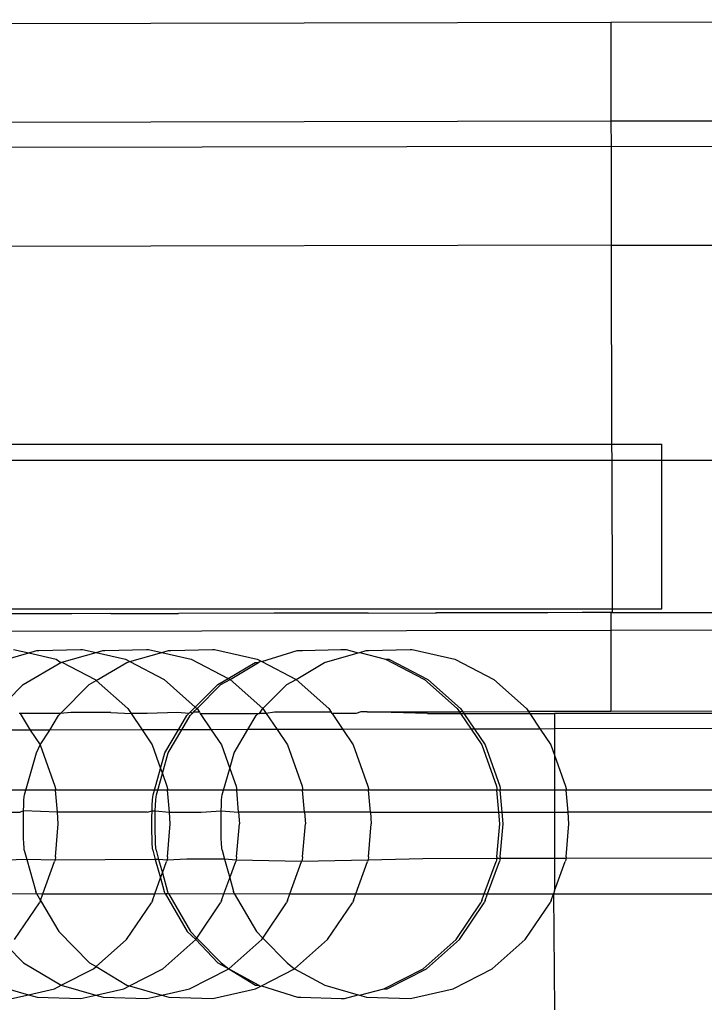
# Model space of a CAD drawing. Extents: x -1631 to 2683, y -3230 to 3539.
# Drawn here: x 739 to 760, y 1374 to 1404 of the extents above; entities that cross this region are included whole.
import ezdxf

# ---------------------------------------------------------------- set-up
doc = ezdxf.new("R2010")
doc.units = 0
doc.layers.get('0').update_dxf_attribs({"linetype": 'CONTINUOUS'})

msp = doc.modelspace()

# ---------------------------------------------------------------- linework, layer by layer
for p, q in [((756.744, 1403.818), (677.182, 1403.653)), ((796.579, 1403.901), (756.744, 1403.818)), ((756.744, 1403.818), (756.75, 1400.818)), ((756.75, 1400.818), (677.189, 1400.653)), ((796.586, 1400.901), (756.75, 1400.818)), ((756.75, 1400.818), (756.752, 1400.056)), ((756.752, 1400.056), (726.893, 1399.994)), ((756.752, 1400.056), (767.441, 1400.078)), ((756.752, 1400.056), (756.758, 1397.056)), ((756.758, 1397.056), (767.441, 1397.078)), ((756.758, 1397.056), (726.893, 1396.994)), ((756.758, 1397.056), (756.77, 1391.022)), ((726.906, 1391.022), (756.77, 1391.022)), ((756.77, 1391.022), (756.771, 1390.521)), ((756.77, 1391.022), (758.291, 1391.022)), ((758.291, 1390.521), (758.291, 1391.022)), ((756.771, 1390.521), (726.907, 1390.521)), ((756.771, 1390.521), (756.781, 1386.022)), ((758.291, 1390.521), (756.771, 1390.521)), ((758.291, 1386.022), (758.291, 1390.521)), ((767.455, 1390.521), (758.291, 1390.521)), ((726.916, 1386.022), (756.781, 1386.022)), ((756.781, 1386.022), (756.781, 1385.91)), ((756.781, 1386.022), (758.291, 1386.022)), ((740.346, 1385.875), (736.891, 1385.868)), ((740.383, 1385.875), (740.346, 1385.875)), ((741.566, 1385.878), (740.383, 1385.875)), ((741.566, 1385.878), (741.603, 1385.878)), ((741.603, 1385.878), (743.582, 1385.882)), ((743.582, 1385.882), (743.619, 1385.882)), ((746.526, 1385.888), (743.619, 1385.882)), ((746.563, 1385.888), (746.526, 1385.888)), ((749.146, 1385.894), (746.563, 1385.888)), ((749.184, 1385.894), (749.146, 1385.894)), ((749.346, 1385.894), (749.184, 1385.894)), ((749.383, 1385.894), (749.346, 1385.894)), ((749.383, 1385.894), (751.414, 1385.898)), ((751.414, 1385.898), (751.451, 1385.898)), ((753.305, 1385.902), (751.451, 1385.898)), ((753.342, 1385.902), (753.305, 1385.902)), ((754.797, 1385.905), (753.342, 1385.902)), ((754.834, 1385.905), (754.797, 1385.905)), ((755.875, 1385.908), (754.834, 1385.905)), ((755.912, 1385.908), (755.875, 1385.908)), ((756.526, 1385.909), (755.912, 1385.908)), ((756.563, 1385.909), (756.526, 1385.909)), ((756.744, 1385.91), (756.563, 1385.909)), ((756.781, 1385.91), (756.744, 1385.91)), ((756.744, 1385.91), (756.745, 1385.381)), ((756.744, 1385.91), (756.808, 1385.91)), ((756.781, 1385.91), (756.808, 1385.91)), ((756.808, 1385.91), (763.76, 1385.924)), ((726.917, 1385.319), (756.745, 1385.381)), ((756.745, 1385.381), (767.465, 1385.404)), ((756.745, 1385.381), (756.75, 1382.91)), ((738.051, 1384.394), (739.077, 1384.687)), ((738.614, 1384.793), (739.077, 1384.687)), ((739.077, 1384.687), (739.324, 1384.757)), ((739.077, 1384.687), (739.91, 1384.495)), ((739.324, 1384.757), (739.386, 1384.759)), ((739.386, 1384.759), (740.651, 1384.79)), ((740.086, 1384.404), (741.122, 1384.699)), ((740.651, 1384.79), (740.714, 1384.793)), ((740.714, 1384.793), (741.122, 1384.699)), ((741.122, 1384.699), (741.324, 1384.757)), ((741.122, 1384.699), (742.01, 1384.495)), ((741.324, 1384.757), (741.386, 1384.759)), ((741.386, 1384.759), (742.651, 1384.79)), ((742.151, 1384.422), (743.122, 1384.699)), ((742.651, 1384.79), (742.714, 1384.793)), ((742.714, 1384.793), (743.122, 1384.699)), ((743.122, 1384.699), (743.324, 1384.757)), ((743.122, 1384.699), (744.01, 1384.495)), ((743.324, 1384.757), (743.386, 1384.759)), ((743.386, 1384.759), (744.651, 1384.79)), ((744.651, 1384.79), (744.714, 1384.793)), ((744.714, 1384.793), (746.01, 1384.495)), ((746.151, 1384.422), (747.224, 1384.757)), ((747.224, 1384.757), (747.286, 1384.759)), ((747.286, 1384.759), (747.324, 1384.757)), ((747.324, 1384.757), (747.386, 1384.759)), ((747.386, 1384.759), (748.551, 1384.79)), ((748.051, 1384.394), (749.077, 1384.687)), ((748.551, 1384.79), (748.614, 1384.793)), ((748.614, 1384.793), (748.651, 1384.79)), ((748.651, 1384.79), (748.714, 1384.793)), ((748.714, 1384.793), (749.077, 1384.687)), ((749.077, 1384.687), (749.122, 1384.699)), ((749.122, 1384.699), (749.324, 1384.757)), ((749.122, 1384.699), (749.91, 1384.495)), ((749.324, 1384.757), (749.386, 1384.759)), ((749.386, 1384.759), (750.651, 1384.79)), ((750.651, 1384.79), (750.714, 1384.793)), ((750.714, 1384.793), (752.01, 1384.495)), ((738.912, 1383.724), (740.051, 1384.394)), ((739.91, 1384.495), (740.051, 1384.394)), ((740.051, 1384.394), (740.086, 1384.404)), ((740.086, 1384.404), (741.091, 1383.884)), ((741.128, 1383.851), (742.051, 1384.394)), ((742.01, 1384.495), (742.151, 1384.422)), ((742.051, 1384.394), (742.151, 1384.422)), ((742.151, 1384.422), (743.191, 1383.884)), ((744.01, 1384.495), (745.134, 1383.914)), ((745.134, 1383.914), (745.951, 1384.394)), ((745.191, 1383.884), (746.051, 1384.394)), ((745.951, 1384.394), (746.051, 1384.394)), ((746.01, 1384.495), (746.115, 1384.441)), ((746.051, 1384.394), (746.115, 1384.441)), ((746.115, 1384.441), (746.151, 1384.422)), ((746.151, 1384.422), (747.191, 1383.884)), ((747.191, 1383.884), (748.051, 1384.394)), ((749.91, 1384.495), (751.091, 1383.884)), ((749.91, 1384.495), (750.01, 1384.495)), ((750.01, 1384.495), (751.191, 1383.884)), ((752.01, 1384.495), (753.191, 1383.884)), ((738.422, 1383.233), (738.912, 1383.724)), ((740.041, 1382.851), (740.912, 1383.724)), ((740.912, 1383.724), (741.128, 1383.851)), ((741.091, 1383.884), (741.128, 1383.851)), ((741.128, 1383.851), (742.085, 1382.999)), ((743.191, 1383.884), (744.134, 1383.044)), ((744.134, 1383.044), (744.812, 1383.724)), ((744.185, 1382.999), (744.912, 1383.724)), ((744.812, 1383.724), (745.134, 1383.914)), ((744.912, 1383.724), (745.191, 1383.884)), ((745.134, 1383.914), (745.191, 1383.884)), ((745.191, 1383.884), (746.185, 1382.999)), ((746.185, 1382.999), (746.912, 1383.724)), ((746.912, 1383.724), (747.191, 1383.884)), ((747.191, 1383.884), (748.185, 1382.999)), ((751.091, 1383.884), (752.085, 1382.999)), ((751.191, 1383.884), (752.185, 1382.999)), ((753.191, 1383.884), (754.185, 1382.999)), ((743.973, 1382.883), (744.134, 1383.044)), ((744.134, 1383.044), (744.185, 1382.999)), ((738.822, 1382.851), (738.784, 1382.851)), ((740.041, 1382.851), (738.822, 1382.851)), ((738.822, 1382.851), (739.125, 1382.345)), ((739.72, 1382.346), (739.98, 1382.79)), ((739.98, 1382.79), (740.041, 1382.851)), ((740.352, 1382.876), (740.041, 1382.851)), ((741.572, 1382.878), (740.352, 1382.876)), ((741.572, 1382.878), (742.184, 1382.851)), ((742.085, 1382.999), (742.184, 1382.851)), ((742.184, 1382.851), (742.52, 1382.352)), ((742.672, 1382.851), (742.184, 1382.851)), ((743.588, 1382.882), (742.672, 1382.851)), ((743.941, 1382.851), (743.588, 1382.882)), ((743.625, 1382.354), (743.88, 1382.79)), ((743.725, 1382.354), (743.98, 1382.79)), ((743.88, 1382.79), (743.941, 1382.851)), ((743.941, 1382.851), (743.973, 1382.883)), ((744.041, 1382.851), (743.973, 1382.883)), ((743.98, 1382.79), (744.041, 1382.851)), ((744.073, 1382.883), (744.041, 1382.851)), ((744.073, 1382.883), (744.185, 1382.999)), ((744.262, 1382.884), (744.073, 1382.883)), ((744.185, 1382.999), (744.262, 1382.884)), ((744.262, 1382.884), (744.284, 1382.851)), ((744.284, 1382.851), (744.617, 1382.356)), ((744.284, 1382.851), (746.041, 1382.851)), ((745.727, 1382.358), (745.98, 1382.79)), ((745.98, 1382.79), (746.041, 1382.851)), ((746.041, 1382.851), (746.086, 1382.851)), ((746.086, 1382.851), (746.185, 1382.999)), ((746.284, 1382.851), (746.086, 1382.851)), ((746.185, 1382.999), (746.284, 1382.851)), ((746.532, 1382.888), (746.284, 1382.851)), ((746.284, 1382.851), (746.614, 1382.36)), ((748.257, 1382.892), (746.532, 1382.888)), ((748.185, 1382.999), (748.257, 1382.892)), ((748.284, 1382.851), (748.257, 1382.892)), ((748.284, 1382.851), (748.611, 1382.364)), ((749.013, 1382.851), (748.284, 1382.851)), ((749.153, 1382.894), (749.013, 1382.851)), ((749.352, 1382.894), (749.153, 1382.894)), ((749.352, 1382.894), (752.151, 1382.9)), ((751.182, 1382.851), (749.352, 1382.894)), ((751.182, 1382.851), (752.184, 1382.851)), ((752.085, 1382.999), (752.151, 1382.9)), ((752.251, 1382.9), (752.151, 1382.9)), ((752.151, 1382.9), (752.184, 1382.851)), ((752.184, 1382.851), (752.284, 1382.851)), ((752.184, 1382.851), (752.506, 1382.373)), ((752.185, 1382.999), (752.251, 1382.9)), ((752.251, 1382.9), (754.248, 1382.904)), ((752.251, 1382.9), (752.284, 1382.851)), ((752.284, 1382.851), (752.606, 1382.373)), ((752.284, 1382.851), (754.284, 1382.851)), ((754.185, 1382.999), (754.248, 1382.904)), ((756.75, 1382.91), (754.248, 1382.904)), ((754.248, 1382.904), (754.284, 1382.851)), ((754.284, 1382.851), (754.603, 1382.377)), ((754.284, 1382.851), (755.037, 1382.851)), ((755.037, 1382.851), (755.037, 1382.378)), ((765.016, 1382.851), (755.037, 1382.851)), ((767.45, 1382.932), (756.75, 1382.91)), ((739.125, 1382.345), (737.718, 1382.342)), ((739.72, 1382.346), (739.125, 1382.345)), ((739.125, 1382.345), (739.427, 1381.895)), ((739.427, 1381.895), (739.72, 1382.346)), ((742.52, 1382.352), (739.72, 1382.346)), ((743.625, 1382.354), (742.52, 1382.352)), ((742.52, 1382.352), (742.827, 1381.895)), ((743.213, 1381.651), (743.625, 1382.354)), ((743.313, 1381.651), (743.725, 1382.354)), ((743.725, 1382.354), (743.625, 1382.354)), ((744.617, 1382.356), (743.725, 1382.354)), ((745.727, 1382.358), (744.617, 1382.356)), ((744.617, 1382.356), (744.927, 1381.895)), ((745.313, 1381.651), (745.727, 1382.358)), ((746.614, 1382.36), (745.727, 1382.358)), ((748.611, 1382.364), (746.614, 1382.36)), ((746.614, 1382.36), (746.927, 1381.895)), ((752.506, 1382.373), (748.611, 1382.364)), ((748.611, 1382.364), (748.927, 1381.895)), ((752.506, 1382.373), (752.827, 1381.895)), ((752.606, 1382.373), (752.506, 1382.373)), ((754.603, 1382.377), (752.606, 1382.373)), ((752.606, 1382.373), (752.927, 1381.895)), ((755.037, 1382.378), (754.603, 1382.377)), ((754.603, 1382.377), (754.927, 1381.895)), ((765.016, 1382.398), (755.037, 1382.378)), ((755.037, 1382.378), (755.037, 1381.585)), ((739.313, 1381.651), (739.427, 1381.895)), ((739.427, 1381.895), (739.872, 1380.641)), ((742.827, 1381.895), (743.08, 1381.182)), ((744.927, 1381.895), (745.18, 1381.182)), ((746.927, 1381.895), (747.372, 1380.641)), ((748.927, 1381.895), (749.372, 1380.641)), ((752.827, 1381.895), (753.272, 1380.641)), ((752.927, 1381.895), (753.372, 1380.641)), ((754.927, 1381.895), (755.037, 1381.585)), ((738.993, 1380.521), (739.313, 1381.651)), ((743.08, 1381.182), (743.213, 1381.651)), ((743.136, 1381.025), (743.313, 1381.651)), ((745.18, 1381.182), (745.313, 1381.651)), ((755.037, 1381.585), (755.372, 1380.641)), ((755.037, 1381.585), (755.037, 1380.521)), ((742.893, 1380.521), (743.08, 1381.182)), ((742.993, 1380.521), (743.136, 1381.025)), ((743.08, 1381.182), (743.136, 1381.025)), ((743.136, 1381.025), (743.272, 1380.641)), ((744.993, 1380.521), (745.18, 1381.182)), ((745.18, 1381.182), (745.372, 1380.641)), ((739.872, 1380.641), (739.885, 1380.57)), ((743.272, 1380.641), (743.285, 1380.57)), ((745.372, 1380.641), (745.385, 1380.57)), ((747.372, 1380.641), (747.385, 1380.57)), ((749.372, 1380.641), (749.385, 1380.57)), ((753.272, 1380.641), (753.285, 1380.57)), ((753.372, 1380.641), (753.385, 1380.57)), ((755.372, 1380.641), (755.385, 1380.57)), ((738.993, 1380.521), (738.389, 1380.521)), ((738.942, 1380.323), (738.952, 1380.377)), ((738.952, 1380.377), (738.993, 1380.521)), ((739.889, 1380.521), (738.993, 1380.521)), ((739.885, 1380.57), (739.889, 1380.521)), ((742.893, 1380.521), (739.889, 1380.521)), ((739.946, 1379.851), (739.889, 1380.521)), ((742.842, 1380.323), (742.852, 1380.377)), ((742.852, 1380.377), (742.893, 1380.521)), ((742.993, 1380.521), (742.893, 1380.521)), ((742.942, 1380.323), (742.952, 1380.377)), ((742.952, 1380.377), (742.993, 1380.521)), ((743.289, 1380.521), (742.993, 1380.521)), ((743.285, 1380.57), (743.289, 1380.521)), ((744.993, 1380.521), (743.289, 1380.521)), ((743.346, 1379.851), (743.289, 1380.521)), ((744.942, 1380.323), (744.952, 1380.377)), ((744.952, 1380.377), (744.993, 1380.521)), ((745.389, 1380.521), (744.993, 1380.521)), ((745.385, 1380.57), (745.389, 1380.521)), ((747.389, 1380.521), (745.389, 1380.521)), ((745.446, 1379.851), (745.389, 1380.521)), ((747.385, 1380.57), (747.389, 1380.521)), ((749.389, 1380.521), (747.389, 1380.521)), ((747.446, 1379.851), (747.389, 1380.521)), ((749.385, 1380.57), (749.389, 1380.521)), ((753.289, 1380.521), (749.389, 1380.521)), ((749.446, 1379.851), (749.389, 1380.521)), ((753.285, 1380.57), (753.289, 1380.521)), ((753.389, 1380.521), (753.289, 1380.521)), ((753.346, 1379.851), (753.289, 1380.521)), ((753.385, 1380.57), (753.389, 1380.521)), ((755.037, 1380.521), (753.389, 1380.521)), ((753.446, 1379.851), (753.389, 1380.521)), ((755.037, 1380.521), (755.037, 1379.851)), ((755.389, 1380.521), (755.037, 1380.521)), ((755.385, 1380.57), (755.389, 1380.521)), ((765.016, 1380.521), (755.389, 1380.521)), ((755.446, 1379.851), (755.389, 1380.521)), ((738.92, 1379.89), (738.926, 1380.071)), ((738.926, 1380.071), (738.933, 1380.219)), ((738.933, 1380.219), (738.942, 1380.323)), ((742.82, 1379.89), (742.826, 1380.071)), ((742.826, 1380.071), (742.833, 1380.219)), ((742.833, 1380.219), (742.842, 1380.323)), ((742.92, 1379.89), (742.926, 1380.071)), ((742.926, 1380.071), (742.933, 1380.219)), ((742.933, 1380.219), (742.942, 1380.323)), ((744.92, 1379.89), (744.926, 1380.071)), ((744.926, 1380.071), (744.933, 1380.219)), ((744.933, 1380.219), (744.942, 1380.323)), ((738.446, 1379.851), (738.822, 1379.851)), ((738.92, 1379.89), (738.822, 1379.851)), ((738.916, 1379.685), (738.92, 1379.89)), ((739.946, 1379.851), (738.92, 1379.89)), ((739.975, 1379.504), (739.946, 1379.851)), ((742.672, 1379.851), (739.946, 1379.851)), ((742.672, 1379.851), (742.82, 1379.89)), ((742.816, 1379.685), (742.82, 1379.89)), ((742.82, 1379.89), (742.92, 1379.89)), ((742.916, 1379.685), (742.92, 1379.89)), ((742.92, 1379.89), (743.346, 1379.851)), ((743.375, 1379.504), (743.346, 1379.851)), ((743.346, 1379.851), (744.315, 1379.851)), ((744.315, 1379.851), (744.92, 1379.89)), ((744.916, 1379.685), (744.92, 1379.89)), ((744.92, 1379.89), (745.446, 1379.851)), ((745.446, 1379.851), (745.475, 1379.504)), ((747.446, 1379.851), (745.446, 1379.851)), ((747.446, 1379.851), (747.475, 1379.504)), ((749.446, 1379.851), (747.446, 1379.851)), ((749.446, 1379.851), (749.475, 1379.504)), ((749.446, 1379.851), (753.346, 1379.851)), ((753.375, 1379.504), (753.346, 1379.851)), ((753.346, 1379.851), (753.446, 1379.851)), ((753.475, 1379.504), (753.446, 1379.851)), ((753.446, 1379.851), (755.037, 1379.851)), ((755.037, 1379.851), (755.037, 1378.447)), ((755.037, 1379.851), (755.446, 1379.851)), ((755.475, 1379.504), (755.446, 1379.851)), ((765.016, 1379.851), (755.446, 1379.851)), ((738.915, 1379.471), (738.916, 1379.685)), ((738.917, 1379.26), (738.915, 1379.471)), ((739.887, 1378.502), (739.975, 1379.504)), ((742.815, 1379.471), (742.816, 1379.685)), ((742.817, 1379.26), (742.815, 1379.471)), ((742.915, 1379.471), (742.916, 1379.685)), ((742.917, 1379.26), (742.915, 1379.471)), ((743.287, 1378.502), (743.375, 1379.504)), ((744.915, 1379.471), (744.916, 1379.685)), ((744.917, 1379.26), (744.915, 1379.471)), ((745.387, 1378.502), (745.475, 1379.504)), ((747.387, 1378.502), (747.475, 1379.504)), ((749.387, 1378.502), (749.475, 1379.504)), ((753.287, 1378.502), (753.375, 1379.504)), ((753.387, 1378.502), (753.475, 1379.504)), ((755.387, 1378.502), (755.475, 1379.504)), ((738.921, 1379.066), (738.917, 1379.26)), ((742.821, 1379.066), (742.817, 1379.26)), ((742.921, 1379.066), (742.917, 1379.26)), ((744.921, 1379.066), (744.917, 1379.26)), ((738.927, 1378.9), (738.921, 1379.066)), ((738.935, 1378.774), (738.927, 1378.9)), ((742.827, 1378.9), (742.821, 1379.066)), ((742.835, 1378.774), (742.827, 1378.9)), ((742.927, 1378.9), (742.921, 1379.066)), ((742.935, 1378.774), (742.927, 1378.9)), ((744.927, 1378.9), (744.921, 1379.066)), ((744.935, 1378.774), (744.927, 1378.9)), ((738.944, 1378.696), (738.935, 1378.774)), ((738.944, 1378.696), (739.023, 1378.414)), ((742.844, 1378.696), (742.835, 1378.774)), ((742.844, 1378.696), (742.92, 1378.422)), ((742.944, 1378.696), (742.935, 1378.774)), ((742.944, 1378.696), (743.02, 1378.422)), ((744.944, 1378.696), (744.935, 1378.774)), ((744.944, 1378.696), (745.019, 1378.426)), ((739.023, 1378.414), (738.375, 1378.396)), ((739.023, 1378.414), (739.292, 1377.449)), ((739.875, 1378.396), (739.023, 1378.414)), ((739.505, 1377.376), (739.861, 1378.36)), ((739.875, 1378.396), (739.861, 1378.36)), ((739.887, 1378.502), (739.875, 1378.396)), ((742.92, 1378.422), (739.875, 1378.396)), ((742.92, 1378.422), (743.079, 1377.856)), ((743.02, 1378.422), (742.92, 1378.422)), ((743.02, 1378.422), (743.135, 1378.011)), ((743.275, 1378.396), (743.02, 1378.422)), ((743.135, 1378.011), (743.261, 1378.36)), ((743.275, 1378.396), (743.261, 1378.36)), ((743.287, 1378.502), (743.275, 1378.396)), ((743.872, 1378.424), (743.275, 1378.396)), ((745.019, 1378.426), (743.872, 1378.424)), ((745.019, 1378.426), (745.179, 1377.856)), ((745.375, 1378.396), (745.019, 1378.426)), ((745.179, 1377.856), (745.361, 1378.36)), ((745.375, 1378.396), (745.361, 1378.36)), ((745.387, 1378.502), (745.375, 1378.396)), ((747.361, 1378.36), (745.375, 1378.396)), ((747.004, 1377.376), (747.361, 1378.36)), ((747.375, 1378.396), (747.361, 1378.36)), ((749.375, 1378.396), (747.361, 1378.36)), ((747.387, 1378.502), (747.375, 1378.396)), ((749.004, 1377.376), (749.361, 1378.36)), ((749.375, 1378.396), (749.361, 1378.36)), ((749.387, 1378.502), (749.375, 1378.396)), ((751.043, 1378.439), (749.375, 1378.396)), ((753.28, 1378.444), (751.043, 1378.439)), ((752.905, 1377.376), (753.261, 1378.36)), ((753.005, 1377.376), (753.361, 1378.36)), ((753.275, 1378.396), (753.261, 1378.36)), ((753.28, 1378.444), (753.275, 1378.396)), ((753.287, 1378.502), (753.28, 1378.444)), ((753.38, 1378.444), (753.28, 1378.444)), ((753.375, 1378.396), (753.361, 1378.36)), ((753.38, 1378.444), (753.375, 1378.396)), ((753.387, 1378.502), (753.38, 1378.444)), ((755.037, 1378.447), (753.38, 1378.444)), ((755.381, 1378.448), (755.037, 1378.447)), ((755.037, 1378.447), (755.037, 1377.467)), ((755.037, 1377.467), (755.361, 1378.36)), ((755.375, 1378.396), (755.361, 1378.36)), ((755.381, 1378.448), (755.375, 1378.396)), ((755.387, 1378.502), (755.381, 1378.448)), ((765.016, 1378.468), (755.381, 1378.448)), ((743.079, 1377.856), (743.135, 1378.011)), ((743.135, 1378.011), (743.292, 1377.449)), ((742.905, 1377.376), (743.079, 1377.856)), ((743.079, 1377.856), (743.192, 1377.449)), ((745.004, 1377.376), (745.179, 1377.856)), ((745.179, 1377.856), (745.292, 1377.449)), ((738.004, 1377.376), (739.317, 1377.383)), ((739.317, 1377.383), (739.292, 1377.449)), ((739.317, 1377.383), (739.432, 1377.175)), ((739.317, 1377.383), (739.505, 1377.376)), ((739.432, 1377.175), (739.505, 1377.376)), ((739.505, 1377.376), (742.905, 1377.376)), ((742.832, 1377.175), (742.905, 1377.376)), ((742.905, 1377.376), (743.217, 1377.383)), ((743.217, 1377.383), (743.192, 1377.449)), ((743.217, 1377.383), (743.887, 1376.231)), ((743.217, 1377.383), (743.317, 1377.383)), ((743.317, 1377.383), (743.292, 1377.449)), ((743.317, 1377.383), (743.987, 1376.231)), ((743.317, 1377.383), (745.004, 1377.376)), ((744.932, 1377.175), (745.004, 1377.376)), ((745.004, 1377.376), (745.317, 1377.383)), ((745.317, 1377.383), (745.292, 1377.449)), ((745.317, 1377.383), (745.987, 1376.231)), ((745.317, 1377.383), (747.004, 1377.376)), ((746.932, 1377.175), (747.004, 1377.376)), ((747.004, 1377.376), (749.004, 1377.376)), ((748.932, 1377.175), (749.004, 1377.376)), ((749.004, 1377.376), (752.905, 1377.376)), ((752.832, 1377.175), (752.905, 1377.376)), ((752.905, 1377.376), (753.005, 1377.376)), ((752.932, 1377.175), (753.005, 1377.376)), ((753.005, 1377.376), (755.004, 1377.376)), ((754.932, 1377.175), (755.004, 1377.376)), ((755.037, 1377.467), (755.004, 1377.376)), ((755.004, 1377.376), (755.037, 1373.851)), ((755.004, 1377.376), (765.016, 1377.376)), ((738.65, 1375.989), (739.403, 1377.098)), ((739.432, 1377.175), (739.403, 1377.098)), ((739.432, 1377.175), (739.987, 1376.231)), ((742.05, 1375.989), (742.803, 1377.098)), ((742.832, 1377.175), (742.803, 1377.098)), ((744.181, 1376.034), (744.903, 1377.098)), ((744.932, 1377.175), (744.903, 1377.098)), ((746.181, 1376.034), (746.903, 1377.098)), ((746.932, 1377.175), (746.903, 1377.098)), ((748.15, 1375.989), (748.903, 1377.098)), ((748.932, 1377.175), (748.903, 1377.098)), ((752.05, 1375.989), (752.803, 1377.098)), ((752.15, 1375.989), (752.903, 1377.098)), ((752.832, 1377.175), (752.803, 1377.098)), ((752.932, 1377.175), (752.903, 1377.098)), ((754.15, 1375.989), (754.903, 1377.098)), ((754.932, 1377.175), (754.903, 1377.098)), ((739.987, 1376.231), (740.921, 1375.286)), ((743.887, 1376.231), (744.15, 1375.989)), ((743.987, 1376.231), (744.181, 1376.034)), ((745.987, 1376.231), (746.181, 1376.034)), ((741.122, 1375.166), (742.05, 1375.989)), ((743.148, 1375.101), (744.15, 1375.989)), ((744.15, 1375.989), (744.181, 1376.034)), ((744.15, 1375.989), (744.821, 1375.286)), ((744.181, 1376.034), (744.921, 1375.286)), ((745.148, 1375.101), (746.15, 1375.989)), ((746.15, 1375.989), (746.181, 1376.034)), ((746.181, 1376.034), (746.921, 1375.286)), ((747.148, 1375.101), (748.15, 1375.989)), ((751.048, 1375.101), (752.05, 1375.989)), ((751.148, 1375.101), (752.15, 1375.989)), ((753.148, 1375.101), (754.15, 1375.989)), ((738.424, 1375.788), (738.921, 1375.286)), ((738.921, 1375.286), (740.06, 1374.606)), ((740.921, 1375.286), (741.122, 1375.166)), ((744.821, 1375.286), (745.148, 1375.101)), ((744.921, 1375.286), (745.148, 1375.101)), ((746.921, 1375.286), (747.148, 1375.101)), ((740.06, 1374.606), (741.048, 1375.101)), ((741.048, 1375.101), (741.122, 1375.166)), ((741.122, 1375.166), (742.06, 1374.606)), ((742.14, 1374.583), (743.148, 1375.101)), ((743.96, 1374.49), (745.148, 1375.101)), ((745.148, 1375.101), (745.96, 1374.606)), ((745.148, 1375.101), (746.06, 1374.606)), ((746.14, 1374.583), (747.148, 1375.101)), ((747.148, 1375.101), (748.06, 1374.606)), ((749.86, 1374.49), (751.048, 1375.101)), ((749.96, 1374.49), (751.148, 1375.101)), ((751.96, 1374.49), (753.148, 1375.101)), ((738.06, 1374.606), (739.072, 1374.311)), ((739.072, 1374.311), (739.86, 1374.49)), ((739.86, 1374.49), (740.06, 1374.606)), ((740.06, 1374.606), (741.116, 1374.298)), ((741.116, 1374.298), (741.96, 1374.49)), ((741.96, 1374.49), (742.14, 1374.583)), ((742.06, 1374.606), (742.14, 1374.583)), ((742.14, 1374.583), (743.116, 1374.298)), ((743.116, 1374.298), (743.96, 1374.49)), ((744.662, 1374.195), (745.96, 1374.49)), ((745.96, 1374.606), (746.06, 1374.606)), ((745.96, 1374.49), (746.104, 1374.564)), ((746.06, 1374.606), (746.104, 1374.564)), ((746.104, 1374.564), (746.14, 1374.583)), ((746.14, 1374.583), (747.234, 1374.235)), ((748.06, 1374.606), (749.072, 1374.311)), ((749.116, 1374.298), (749.86, 1374.49)), ((749.86, 1374.49), (749.96, 1374.49)), ((750.662, 1374.195), (751.96, 1374.49)), ((738.562, 1374.195), (739.072, 1374.311)), ((739.072, 1374.311), (739.334, 1374.235)), ((739.334, 1374.235), (740.662, 1374.195)), ((740.662, 1374.195), (741.116, 1374.298)), ((741.116, 1374.298), (741.334, 1374.235)), ((741.334, 1374.235), (742.662, 1374.195)), ((742.662, 1374.195), (743.116, 1374.298)), ((743.116, 1374.298), (743.334, 1374.235)), ((743.334, 1374.235), (744.662, 1374.195)), ((747.234, 1374.235), (747.334, 1374.235)), ((747.334, 1374.235), (748.562, 1374.195)), ((748.562, 1374.195), (748.662, 1374.195)), ((748.662, 1374.195), (749.072, 1374.311)), ((749.072, 1374.311), (749.116, 1374.298)), ((749.116, 1374.298), (749.334, 1374.235)), ((749.334, 1374.235), (750.662, 1374.195))]:
    msp.add_line(p, q)

doc.saveas('drawing.dxf')
